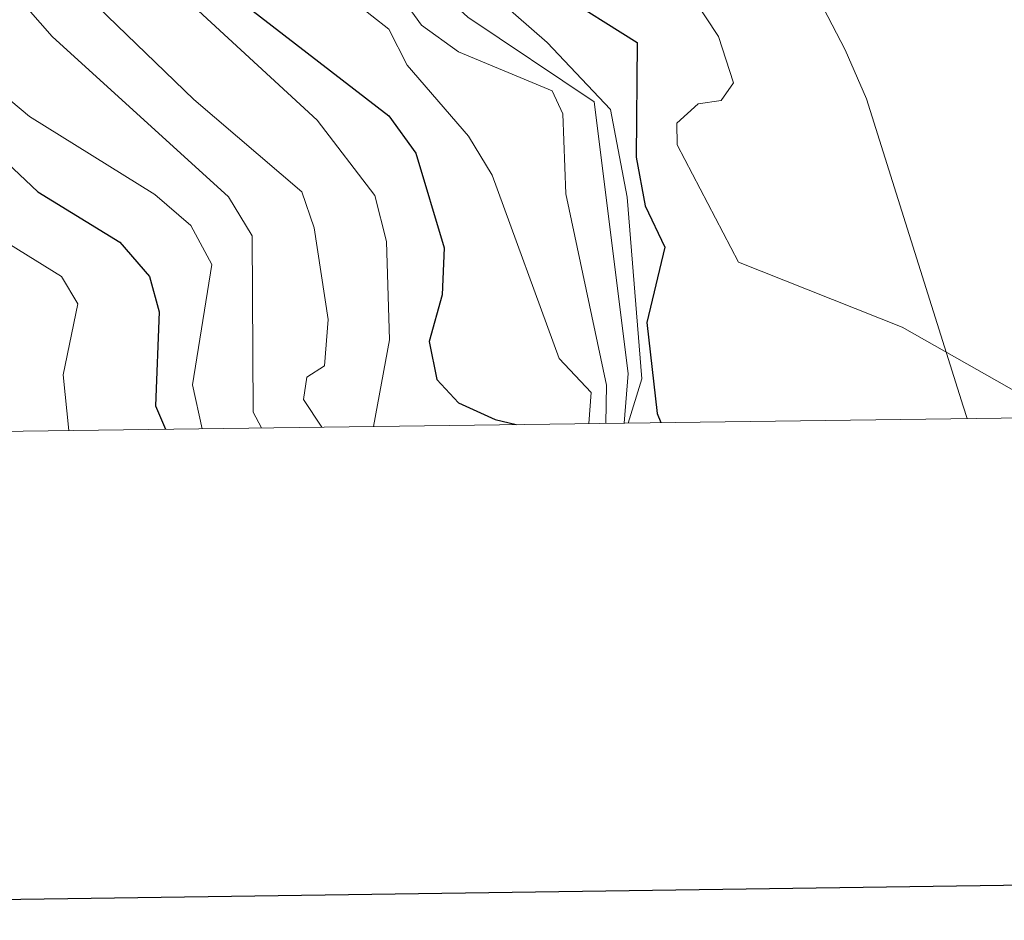
# Model space of a CAD drawing. Units: metres. Extents: x 590093 to 594587, y 4684666 to 4687695.
# Drawn here: x 591101 to 591209, y 4685019 to 4685118 of the extents above; entities that cross this region are included whole.
import ezdxf

# ---------------------------------------------------------------- set-up
doc = ezdxf.new("R2010")
doc.units = ezdxf.units.M
doc.header["$MEASUREMENT"] = 0
for name, color, linetype, lineweight in [('Level 35', 92, 'Continuous', 0), ('Level 4', 36, 'Continuous', 30), ('Level 5', 36, 'Continuous', 0), ('Level 61', 19, 'Continuous', 0), ('Level 63', 7, 'Continuous', 0)]:
    doc.layers.add(name, color=color, linetype=linetype, lineweight=lineweight)

msp = doc.modelspace()

# ---------------------------------------------------------------- linework, layer by layer
at = {"layer": 'Level 35', "color": 92, "linetype": 'Continuous', "lineweight": 0, "ltscale": 0.5}
msp.add_polyline3d([(591205.17, 4685074.44, 381.7), (591204.75, 4685075.82, 382.08), (591194.13, 4685109.58, 382.13), (591191.77, 4685114.98, 383.56), (591187.01, 4685124.17, 383.56), (591174.17, 4685141.89, 383.56), (591170.32, 4685146.59, 384.99), (591157.61, 4685158.29, 384.99), (591142.08, 4685176.31, 384.99), (591129.92, 4685188.43, 384.99), (591126.31, 4685192.57, 384.99), (591125.44, 4685196.17, 384.99), (591126.64, 4685200.31, 383.56), (591135.71, 4685214.13, 383.56), (591139.84, 4685218.34, 382.13), (591143.77, 4685222.13, 382.13)], dxfattribs=at)
at = {"layer": 'Level 4', "color": 36, "linetype": 'Continuous', "lineweight": 30}
for points in [[(591041.27, 4685213.67, 350.01), (591054.85, 4685192.5, 350.01), (591065.17, 4685180.38, 350.01), (591078.46, 4685174.23, 350.01), (591090.71, 4685164.37, 350.01), (591092.81, 4685156.38, 350.01), (591093.19, 4685151.14, 350.01), (591094.98, 4685146.31, 350.01), (591121.08, 4685123.59, 350.01), (591141.62, 4685107.72, 350.01), (591144.56, 4685103.61, 350.01), (591147.68, 4685093.21, 350.01), (591147.48, 4685088.05, 350.01), (591146.05, 4685082.92, 350.01), (591146.88, 4685078.75, 350.01), (591149.26, 4685076.19, 350.01), (591153.28, 4685074.34, 350.01), (591155.61, 4685073.79, 350.01)], [(591092.16, 4685187.29, 375.01), (591104.68, 4685176.91, 375.01), (591107.45, 4685172.74, 375.01), (591107.53, 4685169.08, 375.01), (591109.17, 4685166.09, 375.01), (591112.74, 4685163.13, 375.01), (591117.21, 4685160.9, 375.01), (591122.56, 4685159.33, 375.01), (591127.82, 4685158.72, 375.01), (591137.2, 4685149.52, 375.01), (591142.26, 4685140.39, 375.01), (591148.37, 4685132.19, 375.01), (591160.13, 4685121.32, 375.01), (591168.91, 4685115.77, 375.01), (591168.79, 4685103.18, 375.01), (591169.8, 4685097.84, 375.01), (591171.94, 4685093.28, 375.01), (591169.98, 4685085.02, 375.01), (591171.12, 4685075, 375.01), (591171.52, 4685074, 375.01)], [(591042.63, 4685178.29, 325.01), (591044.62, 4685174.09, 325.01), (591047.75, 4685170.2, 325.01), (591056.24, 4685164.09, 325.01), (591058.19, 4685160.34, 325.01), (591058.54, 4685156.05, 325.01), (591063.18, 4685147.04, 325.01), (591070.95, 4685140.86, 325.01), (591074.27, 4685137.12, 325.01), (591081.84, 4685123.64, 325.01), (591095.58, 4685106.37, 325.01), (591103.01, 4685099.37, 325.01), (591112.02, 4685093.84, 325.01), (591115.28, 4685090.06, 325.01), (591116.34, 4685086.17, 325.01), (591115.94, 4685075.86, 325.01), (591117.06, 4685073.28, 325.01)]]:
    msp.add_polyline3d(points, dxfattribs=at)
at = {"layer": 'Level 5', "color": 36, "linetype": 'Continuous', "lineweight": 0}
for points in [[(590992.36, 4685284.22, 345.01), (590994.93, 4685282.4, 345.01), (591001.5, 4685274.27, 345.01), (591016.63, 4685246.07, 345.01), (591025.94, 4685232.56, 345.01), (591031.89, 4685218.03, 345.01), (591036.64, 4685209.14, 345.01), (591047.49, 4685197.33, 345.01), (591054.29, 4685187.76, 345.01), (591057.88, 4685184.28, 345.01), (591083.53, 4685163.85, 345.01), (591085.1, 4685160.15, 345.01), (591085.67, 4685155.18, 345.01), (591087.1, 4685150.16, 345.01), (591089.34, 4685145.45, 345.01), (591092.42, 4685141.51, 345.01), (591101.81, 4685135.6, 345.01), (591110.42, 4685128.77, 345.01), (591133.71, 4685107.26, 345.01), (591140.06, 4685098.98, 345.01), (591141.34, 4685093.91, 345.01), (591141.67, 4685083.1, 345.01), (591139.9, 4685073.58, 345.01)], [(590992.57, 4685268.09, 335.01), (591002.79, 4685247.79, 335.01), (591006.19, 4685243.46, 335.01), (591018.68, 4685233.9, 335.01), (591021.69, 4685229.85, 335.01), (591023.13, 4685215.53, 335.01), (591025.32, 4685210.56, 335.01), (591031.57, 4685201.56, 335.01), (591045.91, 4685186.24, 335.01), (591049.81, 4685176.46, 335.01), (591052.77, 4685174.52, 335.01), (591057.65, 4685173.15, 335.01), (591067.03, 4685167.53, 335.01), (591073.4, 4685159.8, 335.01), (591090.6, 4685132.39, 335.01), (591104.6, 4685116.45, 335.01), (591123.99, 4685098.82, 335.01), (591126.56, 4685094.52, 335.01), (591126.69, 4685075.15, 335.01), (591127.61, 4685073.42, 335.01)], [(590992.75, 4685254.61, 330.01), (590999.87, 4685242.87, 330.01), (591012.92, 4685233.83, 330.01), (591016.36, 4685230.04, 330.01), (591022.04, 4685210.27, 330.01), (591030.06, 4685196.98, 330.01), (591041.22, 4685185.62, 330.01), (591046.06, 4685176.06, 330.01), (591049.16, 4685172.13, 330.01), (591061.83, 4685162.69, 330.01), (591077.49, 4685141.38, 330.01), (591085.39, 4685127.7, 330.01), (591097.96, 4685111.11, 330.01), (591102.09, 4685107.65, 330.01), (591115.87, 4685099.09, 330.01), (591119.85, 4685095.67, 330.01), (591122.13, 4685091.37, 330.01), (591120.03, 4685078.17, 330.01), (591121.08, 4685073.33, 330.01)], [(590992.94, 4685239.66, 320.01), (591004.97, 4685230.52, 320.01), (591009.84, 4685227.92, 320.01), (591012.72, 4685224.37, 320.01), (591014.84, 4685217.34, 320.01), (591016.99, 4685211.72, 320.01), (591019.25, 4685204.7, 320.01), (591023.38, 4685197.26, 320.01), (591035.82, 4685184.99, 320.01), (591047.85, 4685166.79, 320.01), (591051.86, 4685163.55, 320.01), (591052.18, 4685161.07, 320.01), (591051.11, 4685156.01, 320.01), (591051.97, 4685151.47, 320.01), (591060.85, 4685140.01, 320.01), (591068.71, 4685133.21, 320.01), (591086.15, 4685107.49, 320.01), (591096.89, 4685095.47, 320.01), (591105.6, 4685090.05, 320.01), (591107.4, 4685087.07, 320.01), (591105.81, 4685079.25, 320.01), (591106.43, 4685073.14, 320.01)], [(591215.56, 4685074.58, 380.01), (591198.05, 4685084.5, 380.01), (591180.04, 4685091.63, 380.01), (591173.29, 4685104.55, 380.01), (591173.26, 4685106.91, 380.01), (591175.6, 4685109.05, 380.01), (591178.14, 4685109.41, 380.01), (591179.48, 4685111.37, 380.01), (591177.83, 4685116.43, 380.01), (591175.07, 4685120.68, 380.01), (591153.1, 4685135.75, 380.01), (591142.14, 4685147.11, 380.01), (591131.26, 4685164.99, 380.01), (591127.76, 4685168.56, 380.01), (591118.81, 4685173.7, 380.01), (591115.08, 4685177.82, 380.01), (591089.8, 4685221.11, 380.01)], [(591093.84, 4685179.78, 370.01), (591103.58, 4685173.95, 370.01), (591106.45, 4685166.55, 370.01), (591110.51, 4685161.58, 370.01), (591126.92, 4685151.06, 370.01), (591150.4, 4685123.35, 370.01), (591159.02, 4685115.77, 370.01), (591165.96, 4685108.41, 370.01), (591167.8, 4685098.8, 370.01), (591169.41, 4685078.8, 370.01), (591167.93, 4685073.95, 370.01)], [(591099.07, 4685172.39, 365.01), (591105.36, 4685164.27, 365.01), (591110.69, 4685154.63, 365.01), (591123.03, 4685144.53, 365.01), (591135.98, 4685135.22, 365.01), (591146.6, 4685121.97, 365.01), (591150.28, 4685118.58, 365.01), (591164.18, 4685109.25, 365.01), (591167.93, 4685079.4, 365.01), (591167.46, 4685073.95, 365.01)], [(591100.08, 4685166.42, 360.01), (591103.2, 4685162.15, 360.01), (591104.97, 4685157.41, 360.01), (591105.86, 4685152.13, 360.01), (591108.55, 4685147.47, 360.01), (591124.39, 4685134.67, 360.01), (591129.14, 4685131.81, 360.01), (591134.37, 4685130.13, 360.01), (591138.38, 4685127.14, 360.01), (591145.2, 4685117.69, 360.01), (591149.25, 4685114.75, 360.01), (591159.56, 4685110.47, 360.01), (591160.74, 4685107.95, 360.01), (591161.07, 4685099.15, 360.01), (591165.52, 4685078.11, 360.01), (591165.47, 4685073.92, 360.01)], [(591095.32, 4685150.52, 355.01), (591107.37, 4685140.04, 355.01), (591128.12, 4685124.23, 355.01), (591132.81, 4685121.69, 355.01), (591137.87, 4685120.19, 355.01), (591141.6, 4685117.26, 355.01), (591143.62, 4685113.31, 355.01), (591150.37, 4685105.48, 355.01), (591152.96, 4685101.19, 355.01), (591160.32, 4685081.07, 355.01), (591163.85, 4685077.32, 355.01), (591163.58, 4685073.89, 355.01)], [(591089.52, 4685139.09, 340.01), (591120.16, 4685109.53, 340.01), (591132.04, 4685099.38, 340.01), (591133.4, 4685095.43, 340.01), (591134.95, 4685085.35, 340.01), (591134.54, 4685080.26, 340.01), (591132.59, 4685078.99, 340.01), (591132.21, 4685076.54, 340.01), (591134.25, 4685073.51, 340.01)]]:
    msp.add_polyline3d(points, dxfattribs=at)
at = {"layer": 'Level 61', "color": 19, "linetype": 'Continuous', "lineweight": 0}
msp.add_polyline3d([(590965.11, 4687384.82, 0.01), (594397.86, 4687430.26, 0.01), (594428.99, 4685117.1, 0.01), (590995.12, 4685071.66, 0.01), (590965.11, 4687384.82, 0.01)], close=True, dxfattribs=at)
at = {"layer": 'Level 63', "linetype": 'Continuous', "lineweight": 30}
msp.add_polyline3d([(590901.33, 4687434.05, -0.24), (590935.33, 4685019.3, -0.24), (594489.98, 4685069.34, -0.24), (594456.02, 4687481.09, -0.24), (590901.33, 4687434.05, -0.24)], dxfattribs=at)

doc.saveas('drawing.dxf')
